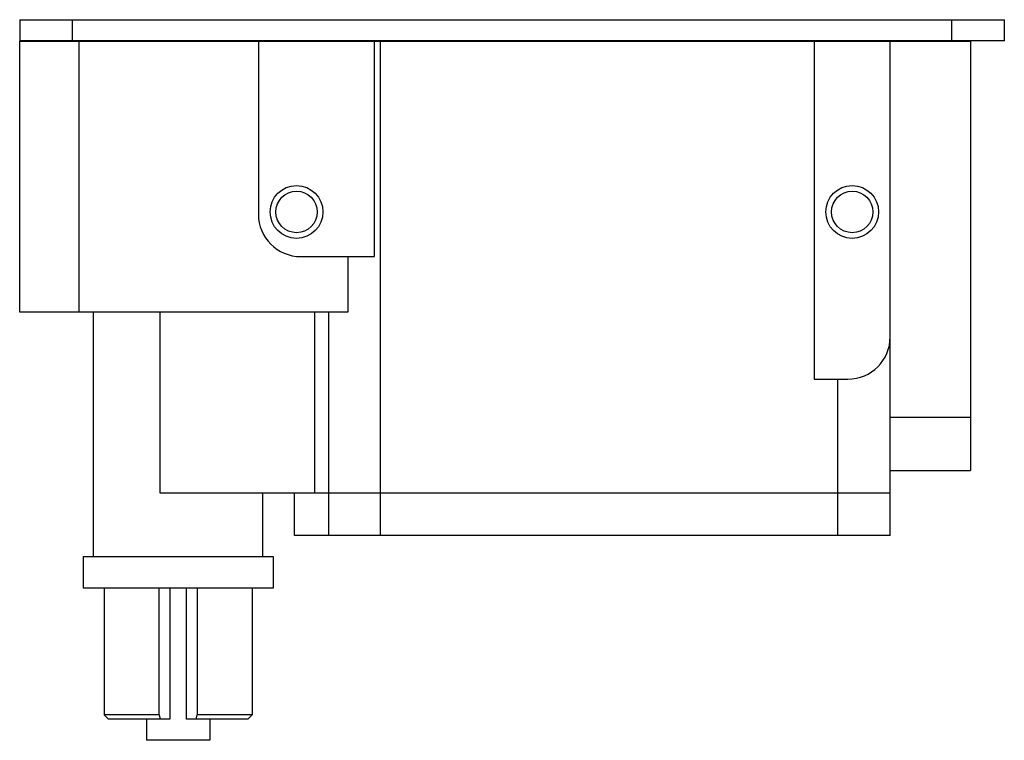
# Model space of a CAD drawing. Units: millimetres. Extents: x 17 to 135, y 62 to 149.
import ezdxf

# ---------------------------------------------------------------- set-up
doc = ezdxf.new("R2010")
doc.units = ezdxf.units.MM
doc.header["$LTSCALE"] = 13.793497
doc.layers.get('0').update_dxf_attribs({"linetype": 'CONTINUOUS'})

msp = doc.modelspace()

# ---------------------------------------------------------------- linework, layer by layer
at = {"color": 7}
for p, q in [((16.92, 149.11), (16.92, 146.57)), ((16.92, 149.11), (135.29, 149.11)), ((23.27, 146.57), (23.27, 149.11)), ((128.94, 149.11), (128.94, 146.57)), ((135.29, 146.57), (135.29, 149.11)), ((135.29, 146.57), (16.92, 146.57)), ((16.92, 113.96), (16.92, 146.54)), ((16.92, 146.54), (131.22, 146.54)), ((24.08, 113.96), (24.08, 146.54)), ((45.62, 146.54), (45.62, 125.72)), ((59.59, 120.64), (59.59, 146.54)), ((60.29, 87.13), (60.29, 146.54)), ((112.43, 146.54), (112.43, 105.9)), ((121.57, 92.21), (121.57, 146.54)), ((131.22, 146.54), (131.22, 94.93)), ((50.7, 120.64), (59.59, 120.64)), ((56.36, 120.64), (56.36, 113.96)), ((56.36, 113.96), (16.92, 113.96)), ((25.81, 84.59), (25.81, 113.96)), ((33.82, 92.21), (33.82, 113.96)), ((52.41, 92.21), (52.41, 113.96)), ((54.03, 113.96), (54.03, 92.21)), ((112.43, 105.9), (116.49, 105.9)), ((115.22, 105.9), (115.22, 87.13)), ((131.22, 101.28), (121.57, 101.28)), ((121.57, 94.93), (131.22, 94.93)), ((121.57, 92.21), (33.82, 92.21)), ((46.13, 92.21), (46.13, 84.59)), ((49.97, 87.13), (49.97, 92.21)), ((54.06, 92.21), (54.06, 87.13)), ((121.55, 87.13), (121.55, 92.21)), ((121.55, 87.13), (49.97, 87.13)), ((24.54, 84.59), (24.54, 80.78)), ((24.54, 84.59), (47.4, 84.59)), ((47.4, 84.59), (47.4, 80.78)), ((47.4, 80.78), (24.54, 80.78)), ((27.08, 80.78), (27.08, 65.54)), ((33.67, 65.54), (33.67, 80.78)), ((34.99, 80.78), (34.99, 65.04)), ((36.96, 65.04), (36.96, 80.78)), ((38.27, 80.78), (38.27, 65.54)), ((44.86, 80.78), (44.86, 65.54)), ((27.59, 65.04), (27.08, 65.54)), ((33.67, 65.54), (27.08, 65.54)), ((33.67, 65.54), (33.8, 65.04)), ((38.14, 65.04), (38.27, 65.54)), ((44.86, 65.54), (38.27, 65.54)), ((44.35, 65.04), (44.86, 65.54)), ((34.99, 65.04), (27.59, 65.04)), ((32.16, 65.04), (32.16, 62.5)), ((44.35, 65.04), (36.96, 65.04)), ((39.78, 65.04), (39.78, 62.5)), ((39.78, 62.5), (32.16, 62.5))]:
    msp.add_line(p, q, dxfattribs=at)
for centre, radius in [((50.2, 126), 3.17), ((117, 126), 3.17), ((50.2, 126), 2.49), ((117, 126), 2.49)]:
    msp.add_circle(centre, radius, dxfattribs=at)
for centre, start, end in [((50.7, 125.72), 180, 270), ((116.49, 110.98), 270, 0)]:
    msp.add_arc(centre, 5.08, start, end, dxfattribs=at)

doc.saveas('drawing.dxf')
